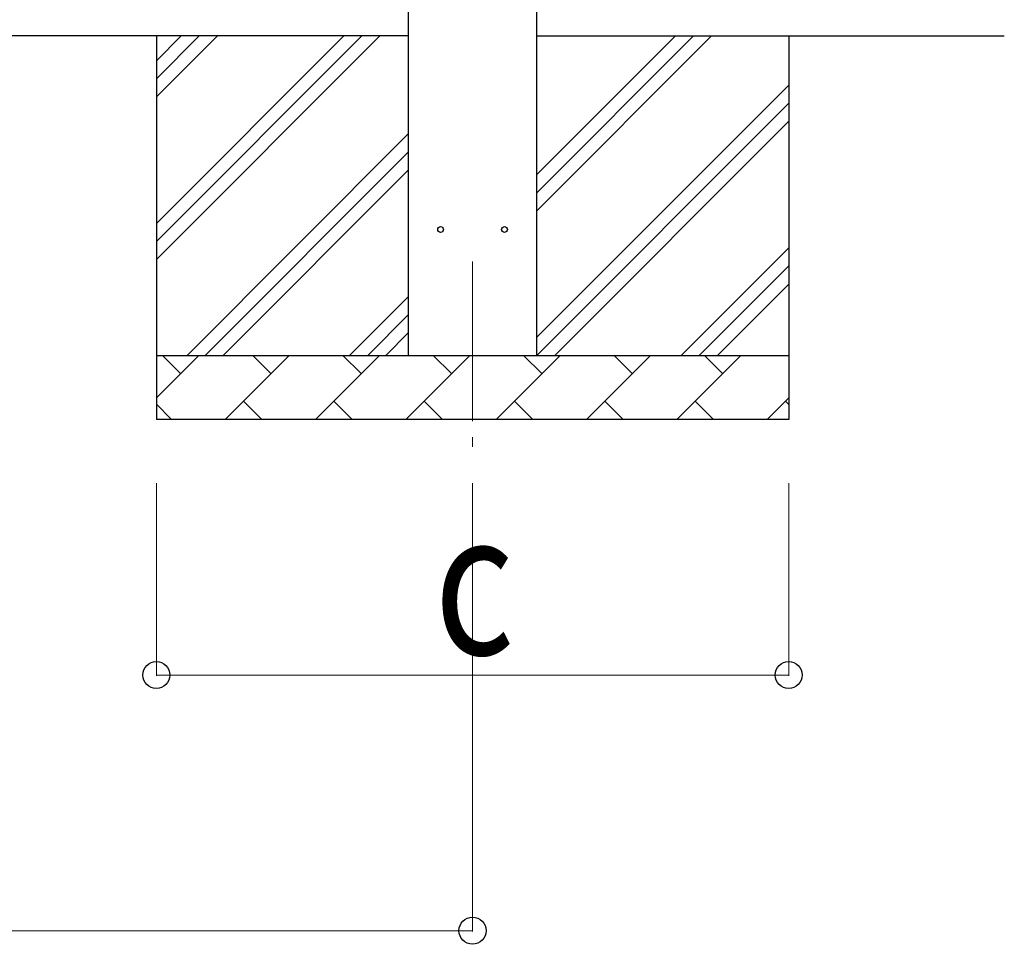
# Model space of a CAD drawing. Units: millimetres. Extents: x 0 to 42050, y 0 to 29700.
# Drawn here: x 10041 to 11583, y 14443 to 15889 of the extents above; entities that cross this region are included whole.
import ezdxf

# ---------------------------------------------------------------- set-up
doc = ezdxf.new("R2010")
doc.units = ezdxf.units.MM
doc.linetypes.add('YCENTER_1', pattern=[13, 10, -1, 1, -1])
for name, color, linetype, lineweight in [('YKK_12', 2, 'Continuous', 13), ('YKK_13', 4, 'Continuous', 30), ('YKK_A1', 4, 'Continuous', 30), ('YKK_D', 6, 'Continuous', 13)]:
    doc.layers.add(name, color=color, linetype=linetype, lineweight=lineweight)
doc.styles.add('text-b', font='extslim2.shx', dxfattribs={"width": 0.8, "bigfont": 'extfont2.shx'})

msp = doc.modelspace()

# ---------------------------------------------------------------- linework, layer by layer
at = {"layer": 'YKK_12', "linetype": 'YCENTER_1', "ltscale": 25}
msp.add_line((10750.1, 15511.1), (10750.1, 15221.1), dxfattribs=at)
at = {"layer": 'YKK_13'}
for centre in [(10700.1, 15561.1), (10800.1, 15561.1)]:
    msp.add_circle(centre, 4.5, dxfattribs=at)
at = {"layer": 'YKK_A1'}
for p, q in [((10650.1, 15364.1), (10650.1, 18150.1)), ((10850.1, 18150.1), (10850.1, 15364.1)), ((10650.1, 15864.1), (5476.1, 15864.1)), ((10255.1, 15864.1), (10255.1, 15264.1)), ((10255.1, 15514.1), (10605.1, 15864.1)), ((10255.1, 15542.3), (10576.9, 15864.1)), ((10255.1, 15570.6), (10548.6, 15864.1)), ((10255.1, 15768.6), (10350.6, 15864.1)), ((10255.1, 15796.9), (10322.3, 15864.1)), ((10255.1, 15825.2), (10294, 15864.1)), ((10850.1, 15864.1), (11582.6, 15864.1)), ((10850.1, 15589.9), (11124.3, 15864.1)), ((10850.1, 15646.5), (11067.7, 15864.1)), ((10850.1, 15618.2), (11096, 15864.1)), ((11245.1, 15864.1), (11245.1, 15264.1)), ((10850.1, 15392), (11245.1, 15787)), ((10850.5, 15364.1), (11245.1, 15758.7)), ((10878.8, 15364.1), (11245.1, 15730.4)), ((10303.1, 15364.1), (10650.1, 15711.1)), ((10331.4, 15364.1), (10650.1, 15682.8)), ((10359.7, 15364.1), (10650.1, 15654.5)), ((11076.8, 15364.1), (11245.1, 15532.4)), ((11105.1, 15364.1), (11245.1, 15504.1)), ((11133.4, 15364.1), (11245.1, 15475.8)), ((10557.7, 15364.1), (10650.1, 15456.5)), ((10586, 15364.1), (10650.1, 15428.2)), ((10614.3, 15364.1), (10650.1, 15399.9)), ((10255.1, 15364.1), (11245.1, 15364.1)), ((10255.1, 15297.6), (10321.6, 15364.1)), ((10293, 15335.6), (10264.5, 15364.1)), ((10363, 15264.1), (10463, 15364.1)), ((10434.4, 15335.6), (10405.9, 15364.1)), ((10504.4, 15264.1), (10604.4, 15364.1)), ((10575.9, 15335.6), (10547.3, 15364.1)), ((10645.8, 15264.1), (10745.8, 15364.1)), ((10717.3, 15335.6), (10688.7, 15364.1)), ((10787.3, 15264.1), (10887.3, 15364.1)), ((10858.7, 15335.6), (10830.1, 15364.1)), ((10928.7, 15264.1), (11028.7, 15364.1)), ((11000.1, 15335.6), (10971.6, 15364.1)), ((11070.1, 15264.1), (11170.1, 15364.1)), ((11141.5, 15335.6), (11113, 15364.1)), ((10391.5, 15292.7), (10420.1, 15264.1)), ((10533, 15292.7), (10561.5, 15264.1)), ((10674.4, 15292.7), (10702.9, 15264.1)), ((10815.8, 15292.7), (10844.4, 15264.1)), ((10957.2, 15292.7), (10985.8, 15264.1)), ((11098.7, 15292.7), (11127.2, 15264.1)), ((11211.5, 15264.1), (11245.1, 15297.7)), ((11240.1, 15292.7), (11245.1, 15287.6)), ((10255.1, 15287.7), (10278.7, 15264.1)), ((11245.1, 15264.1), (10255.1, 15264.1))]:
    msp.add_line(p, q, dxfattribs=at)
at = {"layer": 'YKK_D'}
for p, q in [((10255.1, 15164.1), (10255.1, 14863.1)), ((10750.1, 15164.1), (10750.1, 14463.1)), ((11245.1, 15164.1), (11245.1, 14863.1)), ((10255.1, 14864.1), (11245.1, 14864.1)), ((5413.6, 14464.1), (10750.1, 14464.1))]:
    msp.add_line(p, q, dxfattribs=at)
at = {"layer": 'YKK_D', "linetype": 'ByBlock', "lineweight": -2}
for centre in [(10255.1, 14864.1), (11245.1, 14864.1), (10750.1, 14464.1)]:
    msp.add_circle(centre, 21.2, dxfattribs=at)

# ---------------------------------------------------------------- texts
at = {"layer": 'YKK_D', "style": 'text-b', "width": 0.8}
msp.add_text('c', height=225, dxfattribs=at).set_placement((10690.1, 14896.1))

doc.saveas('drawing.dxf')
